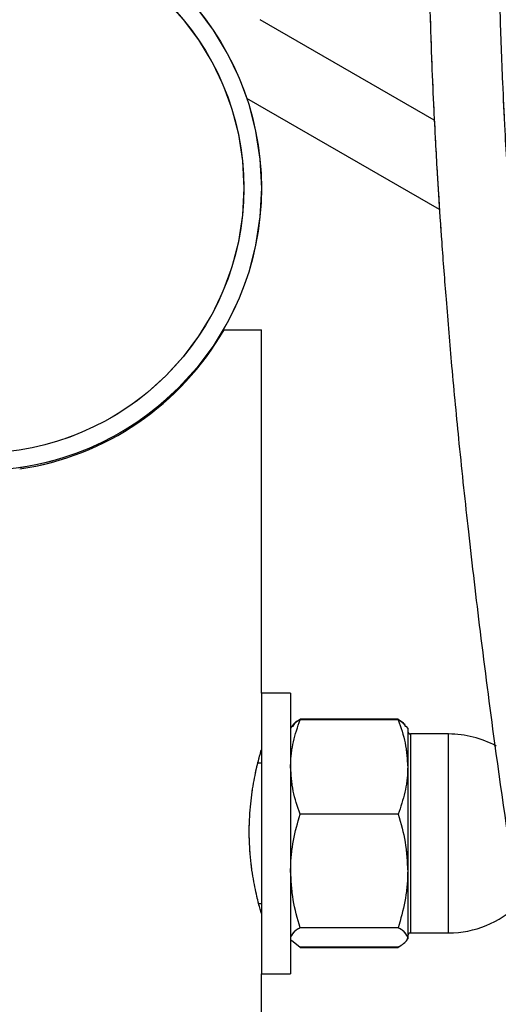
# Model space of a CAD drawing. Units: millimetres. Extents: x 0 to 42.1, y 0 to 29.8.
# Drawn here: x 12.5 to 12.7, y 11.2 to 11.6 of the extents above; entities that cross this region are included whole.
import ezdxf

# ---------------------------------------------------------------- set-up
doc = ezdxf.new("R2010")
doc.units = ezdxf.units.MM
doc.linetypes.add('PHANTOM', pattern=[1.27, 0.635, -0.127, 0.127, -0.127, 0.127, -0.127])

msp = doc.modelspace()

# ---------------------------------------------------------------- linework, layer by layer
at = {"color": 8, "linetype": 'Continuous', "lineweight": 25}
for p, q in [((12.66180817721547, 11.54030210894122), (12.60233331911545, 11.57463993427528)), ((12.6537059636361, 11.33048562732982), (12.6537059636361, 11.26291571007874)), ((12.6667059636361, 11.26248562732982), (12.6667059636361, 11.33048562732982)), ((12.6537059636361, 11.26291571007874), (12.6537059636361, 11.26248562732982))]:
    msp.add_line(p, q, dxfattribs=at)
at = {"color": 8, "linetype": 'PHANTOM', "lineweight": 18}
for p, q in [((12.66180817721546, 11.54030210894124), (12.60233331911548, 11.57463993427528)), ((12.6537059636361, 11.33048562732982), (12.6537059636361, 11.26291571007874)), ((12.6667059636361, 11.26248562732982), (12.6667059636361, 11.33048562732982)), ((12.6537059636361, 11.26291571007874), (12.6537059636361, 11.26248562732982))]:
    msp.add_line(p, q, dxfattribs=at)
at = {"color": 7, "linetype": 'Continuous', "lineweight": 25}
for p, q in [((12.66358834317505, 11.50971399586275), (12.59771017430414, 11.54774877439409)), ((12.58993650699587, 11.46867182284823), (12.60270596363607, 11.46867182284823)), ((12.6027059636361, 11.34447520953262), (12.60270596363607, 11.46867182284823)), ((12.6127059636361, 11.34448562732982), (12.6027059636361, 11.34448562732982)), ((12.6027059636361, 11.34447520953262), (12.6027059636361, 11.24849604512701)), ((12.6127059636361, 11.34448562732982), (12.6127059636361, 11.24848562732982)), ((12.64949057332693, 11.33554791603459), (12.61592135394528, 11.33554791603459)), ((12.64949057332693, 11.33554791603459), (12.65182343374024, 11.33377966225601)), ((12.61297224674917, 11.33294684321085), (12.6127059636361, 11.33248562732982)), ((12.61307121259463, 11.33311825708339), (12.61297224674917, 11.33294684321085)), ((12.64949057332693, 11.33532570268765), (12.61592135394528, 11.33532570268765)), ((12.65243968052303, 11.33294684321085), (12.65233311971406, 11.33313141194608)), ((12.6527059636361, 11.33248562732982), (12.65243968052303, 11.33294684321085)), ((12.6527059636361, 11.33248562732982), (12.6527059636361, 11.31920112210072)), ((12.6667059636361, 11.33048562732982), (12.6537059636361, 11.33048562732982)), ((12.6027059636361, 11.32048562732982), (12.6015045238723, 11.32048562732982)), ((12.6527059636361, 11.31920112210072), (12.6527059636361, 11.28365650383487)), ((12.64949057332693, 11.30307654151379), (12.61592135394528, 11.30307654151379)), ((12.6527059636361, 11.28365650383487), (12.6527059636361, 11.26094100906397)), ((12.60179642220283, 11.27248562732982), (12.6027059636361, 11.27248562732982)), ((12.64949057332693, 11.26423646615596), (12.61592135394528, 11.26423646615596)), ((12.6537059636361, 11.26248562732982), (12.6667059636361, 11.26248562732982)), ((12.61301599840418, 11.26002575398969), (12.61592135394528, 11.25764555197198)), ((12.65243968052303, 11.26002441144878), (12.6527059636361, 11.26048562732982)), ((12.6527059636361, 11.26094100906397), (12.6527059636361, 11.26048562732982)), ((12.64949057332693, 11.25764555197198), (12.61592135394528, 11.25764555197198)), ((12.64949057332693, 11.25742333862505), (12.61592135394528, 11.25742333862505)), ((12.60270596363607, 9.796671822848248), (12.6027059636361, 11.24849604512701)), ((12.6027059636361, 11.24848562732982), (12.6127059636361, 11.24848562732982))]:
    msp.add_line(p, q, dxfattribs=at)
at = {"color": 7, "linetype": 'PHANTOM', "lineweight": 18}
for p, q in [((12.66358834317504, 11.50971399586277), (12.59771017430414, 11.5477487743941)), ((12.58993650699587, 11.46867182284823), (12.60270596363607, 11.46867182284823)), ((12.6027059636361, 11.34447520953262), (12.60270596363607, 11.46867182284823)), ((12.6127059636361, 11.34448562732982), (12.6027059636361, 11.34448562732982)), ((12.6027059636361, 11.34447520953262), (12.6027059636361, 11.24849604512701)), ((12.6127059636361, 11.34448562732982), (12.6127059636361, 11.24848562732982)), ((12.64949057332693, 11.33554791603459), (12.61592135394528, 11.33554791603459)), ((12.64949057332693, 11.33554791603459), (12.65182343374024, 11.33377966225601)), ((12.61297224674917, 11.33294684321085), (12.6127059636361, 11.33248562732982)), ((12.61307121259463, 11.33311825708339), (12.61297224674917, 11.33294684321085)), ((12.64949057332693, 11.33532570268765), (12.61592135394528, 11.33532570268765)), ((12.65243968052303, 11.33294684321085), (12.65233311971406, 11.33313141194608)), ((12.6527059636361, 11.33248562732982), (12.65243968052303, 11.33294684321085)), ((12.6527059636361, 11.33248562732982), (12.6527059636361, 11.31920112210072)), ((12.6667059636361, 11.33048562732982), (12.6537059636361, 11.33048562732982)), ((12.6027059636361, 11.32048562732982), (12.60150452387234, 11.32048562732982)), ((12.6527059636361, 11.31920112210072), (12.6527059636361, 11.28365650383487)), ((12.64949057332693, 11.30307654151379), (12.61592135394528, 11.30307654151379)), ((12.6527059636361, 11.28365650383487), (12.6527059636361, 11.26094100906397)), ((12.60179642220286, 11.27248562732982), (12.6027059636361, 11.27248562732982)), ((12.64949057332693, 11.26423646615596), (12.61592135394528, 11.26423646615596)), ((12.6537059636361, 11.26248562732982), (12.6667059636361, 11.26248562732982)), ((12.61301599840418, 11.26002575398969), (12.61592135394528, 11.25764555197198)), ((12.65243968052303, 11.26002441144878), (12.6527059636361, 11.26048562732982)), ((12.6527059636361, 11.26094100906397), (12.6527059636361, 11.26048562732982)), ((12.64949057332693, 11.25764555197198), (12.61592135394528, 11.25764555197198)), ((12.64949057332693, 11.25742333862505), (12.61592135394528, 11.25742333862505)), ((12.60270596363607, 9.796671822848243), (12.6027059636361, 11.24849604512701)), ((12.6027059636361, 11.24848562732982), (12.6127059636361, 11.24848562732982))]:
    msp.add_line(p, q, dxfattribs=at)
at = {"color": 7, "linetype": 'Continuous', "lineweight": 25}
for radius in [0.09660000000000046, 0.09060000000000201]:
    msp.add_circle((12.5061059636361, 11.51708562732982), radius, dxfattribs=at)
at = {"color": 7, "linetype": 'PHANTOM', "lineweight": 18}
for radius in [0.09660000000000046, 0.09060000000000201]:
    msp.add_circle((12.5061059636361, 11.51708562732982), radius, dxfattribs=at)
at = {"color": 7, "linetype": 'Continuous', "lineweight": 25}
for centre, radius, start, end in [((12.50610596363607, 11.51667182284823), 0.09660000000000067, 278.3330829962923, 330.2052523663395), ((12.6537059636361, 11.33148562732982), 0.001000000000001222, 180, 270.0000000000008), ((12.6667059636361, 11.29648562732982), 0.0339999999999991, 61.45880704406711, 90), ((12.6667059636361, 11.29648562732982), 0.0340000000000007, 270.0000000000008, 314.3962766287794), ((12.6537059636361, 11.26148562732982), 0.001000000000001222, 90, 180)]:
    msp.add_arc(centre, radius, start, end, dxfattribs=at)
at = {"color": 7, "linetype": 'PHANTOM', "lineweight": 18}
for centre, radius, start, end in [((12.50610596363607, 11.51667182284823), 0.09660000000000067, 278.3330829962923, 330.2052523663395), ((12.6537059636361, 11.33148562732982), 0.001000000000001222, 180, 270.0000000000008), ((12.6667059636361, 11.29648562732982), 0.03399999999999892, 61.45880704408719, 90), ((12.6667059636361, 11.29648562732982), 0.03400000000000309, 270.0000000000008, 314.3962766287625), ((12.6537059636361, 11.26148562732982), 0.001000000000001222, 90, 180)]:
    msp.add_arc(centre, radius, start, end, dxfattribs=at)
at = {"color": 7, "linetype": 'Continuous', "lineweight": 25}
for points, knots in [([(12.73166876975321, 11.82137309542462), (12.72938563005281, 11.82136202344767), (12.72512106807131, 11.82134134265799), (12.71908828111655, 11.82080324426298), (12.71394372091398, 11.81976053192091), (12.70964796865532, 11.81827621304616), (12.70621083789285, 11.81660622932955), (12.70329443420138, 11.81483933222367), (12.69958798095566, 11.81217765485091), (12.69487723439079, 11.80785063146319), (12.68912301105179, 11.80059952124942), (12.6839632667822, 11.79175439494231), (12.67947102717191, 11.78160133096492), (12.6759573421397, 11.771587584504), (12.67317031032606, 11.76188014954386), (12.67080275238739, 11.75210663764603), (12.66852831514895, 11.74095525028996), (12.66622469409611, 11.72706227909108), (12.6640158310342, 11.70988459508821), (12.66222141719518, 11.69061977345966), (12.66088703051923, 11.66957368908364), (12.66003837118737, 11.64743382543932), (12.65968367157311, 11.62417726230565), (12.65978122960902, 11.60148712201184), (12.6601960113242, 11.58078070039273), (12.66079579197215, 11.56242837244422), (12.66146911330905, 11.54668999169359), (12.66212426273203, 11.53377080329959), (12.66269650128878, 11.52368421223869), (12.66339336598175, 11.51227846521878), (12.66437053014667, 11.49770506209314), (12.66586283267122, 11.47794080359641), (12.66780651257378, 11.45499943366337), (12.6703207724508, 11.42848173811948), (12.6735367975338, 11.39826019664325), (12.67754542939602, 11.36409593162854), (12.6831234665342, 11.32113570614911), (12.690475532733, 11.27059738620989), (12.69973530829893, 11.21388230841007), (12.70997920168313, 11.15720725892471), (12.72182803254044, 11.09741745933106), (12.73540087244157, 11.03500518599307), (12.75082868675, 10.97047738434048), (12.76727073188609, 10.90767341071363), (12.78478887238788, 10.84645183566704), (12.80350312989603, 10.78666126818926), (12.82411293151262, 10.72663455109077), (12.84682213970067, 10.66691285681511), (12.87184606714145, 10.60806433941121), (12.8983346842929, 10.55192184053641), (12.92625477785485, 10.4982710239104), (12.9555851705847, 10.44687853685731), (12.98629741627044, 10.39754268615804), (13.01830076995188, 10.35014575017809), (13.05148800373427, 10.30455830556075), (13.08574322631712, 10.26061732436046), (13.12568339240682, 10.21242480677413), (13.17146746050888, 10.16059641668353), (13.22308288299272, 10.10533350546065), (13.27558742470076, 10.05100742394907), (13.32034652825392, 10.00515393891574), (13.35700209567588, 9.967068657383416), (13.38519419644359, 9.937226096350766), (13.41331088735483, 9.9066161644352), (13.44129542363083, 9.874961874911522), (13.46916144482034, 9.841850732799424), (13.49551015699836, 9.808559874745097), (13.52024251328843, 9.77505671024713), (13.54327771218939, 9.741417846628025), (13.56577630567676, 9.705569997051972), (13.58570450535307, 9.670451148708501), (13.60261711417977, 9.63749159361409), (13.61635838205086, 9.608098176111632), (13.62819425298127, 9.580487427673164), (13.6382853524691, 9.554963698699387), (13.64550956386965, 9.53526281447162), (13.65028103727, 9.52155006200652), (13.65297586051771, 9.513578267357477), (13.65547430026871, 9.506022159102596), (13.6584844810071, 9.496690096546178), (13.66249700142249, 9.483780141248129), (13.66743750106723, 9.467047765283652), (13.67309515252527, 9.446554696249915), (13.67893512040096, 9.423497205336254), (13.68579657027951, 9.39350417550329), (13.69247498256078, 9.359377504434), (13.69818790092638, 9.322839264053822), (13.70205168832233, 9.290787361144153), (13.70448102595475, 9.26326778991181), (13.70576278974545, 9.241806817385498), (13.70640224877103, 9.22496094678241), (13.7066904410742, 9.211320693999346), (13.70674642190455, 9.198047113137763), (13.70658087584101, 9.185128591871724), (13.70620424236732, 9.172567161544544), (13.7056240003417, 9.16030086358743), (13.70479260669428, 9.147499248846541), (13.70355340307379, 9.132882077737044), (13.70165602918743, 9.115648404680583), (13.6989682430128, 9.096732750191814), (13.69556344996989, 9.077646937471258), (13.6916265158848, 9.05946390428568), (13.68723332083393, 9.042315470019306), (13.68230678254927, 9.025757489635994), (13.67692569983433, 9.010045723713658), (13.67122149916857, 8.995441356462864), (13.66556169223258, 8.982536560231111), (13.66008208162863, 8.971257713052209), (13.65464558669999, 8.961031289388918), (13.6487150193198, 8.950780837148695), (13.64236668128235, 8.940787085587218), (13.63563441827978, 8.931138769403553), (13.62900852970839, 8.922422810684939), (13.62210671723816, 8.914092653223058), (13.61496449096597, 8.906185175859392), (13.60759054086234, 8.898697342913469), (13.5995280958597, 8.89119590643572), (13.58955756449811, 8.882776695756043), (13.57679821201325, 8.873296530348975), (13.56150831844034, 8.863677551608664), (13.54481268215127, 8.854990880365612), (13.52772610527385, 8.84775628554879), (13.51071172325484, 8.841981731245218), (13.49363152094007, 8.837375542158776), (13.47461704483779, 8.833402974730863), (13.45375741417444, 8.830345103070067), (13.43067516180322, 8.828395826075603), (13.40716792965953, 8.8277059214186), (13.3824969513636, 8.828263827307717), (13.35414663366705, 8.830326060410542), (13.32183767799185, 8.834454213923609), (13.28537660955498, 8.84128888459297), (13.24714205881515, 8.850720331354376), (13.20388735185796, 8.863963460822717), (13.15720864211252, 8.881453693590165), (13.10881538411472, 8.903269184497308), (13.06572114971885, 8.925923786093163), (13.02775066879968, 8.948534848531088), (12.99373518511366, 8.971002880171834), (12.96042230642821, 8.995307666871545), (12.92688339682527, 9.022404997081226), (12.89312728165039, 9.0527835668634), (12.85967366611099, 9.086583480479675), (12.83284289017658, 9.11732876558484), (12.81339188112328, 9.142025878421817), (12.80170335670926, 9.157846948929613), (12.79402290602393, 9.168780880855007), (12.78938617846046, 9.175590236961842), (12.78623948928037, 9.180285768514024), (12.7823056579344, 9.186256295639659), (12.77661171866896, 9.195135272967741), (12.76900405357685, 9.207488666171809), (12.75969552343273, 9.223461570135408), (12.74897014395376, 9.243236817181604), (12.73719253926716, 9.267034202678799), (12.7248199597517, 9.295108414120985), (12.7142161856411, 9.323012677730237), (12.70545893244422, 9.349828936871072), (12.6984542783223, 9.374637603601817), (12.69211737596899, 9.401513919246574), (12.68669227107931, 9.430547858987524), (12.68244611076702, 9.461831481649256), (12.67969099147747, 9.495505848568936), (12.67870644219389, 9.531624837799537), (12.6787061014562, 9.556519503801074), (12.67870592552318, 9.569373361309754)], [0, 0, 0, 0, 0.005071812205257173, 0.009473383299338512, 0.0131760770177293, 0.01618935252511544, 0.01854258265001458, 0.02034312747085169, 0.02208052586306486, 0.02625047092582111, 0.03063715033072247, 0.03564202286564412, 0.03974794150051515, 0.04342473921324619, 0.04646252444680925, 0.04910118149391583, 0.05212710272000527, 0.05562732198924299, 0.05961916407916117, 0.06414352584200896, 0.06819048374233128, 0.07266441741902005, 0.07737468590386483, 0.08172556029893364, 0.08565238713533019, 0.0891156299539228, 0.09207785176672843, 0.0945064293479592, 0.09637455178769526, 0.09774243990428454, 0.1009114223618645, 0.1045579854718447, 0.1088450880876247, 0.1138155661003777, 0.1195047592677723, 0.1259473849118596, 0.133175982132414, 0.1439434276329657, 0.1548402553874046, 0.1657733989314216, 0.1766700338593939, 0.1895014370412636, 0.2020837361987627, 0.214329221739063, 0.2262559376709737, 0.2380164246197979, 0.2495556800991764, 0.2618322625833038, 0.2737770919910883, 0.285467942020654, 0.2969994900728485, 0.3085035792011021, 0.3200427531724643, 0.331658615048317, 0.3433791089880573, 0.3552191970798718, 0.367177349474745, 0.3840861398913603, 0.4011165518716899, 0.4181592583409541, 0.4353024710980581, 0.4443017930100128, 0.45327809952447, 0.4622063709292112, 0.4710673818888256, 0.4799206171712285, 0.4888390831801869, 0.4965066171803203, 0.5042699290894103, 0.5121915765979352, 0.5203684589156936, 0.5268481215133626, 0.5329670692092471, 0.538713150426191, 0.5440502209132492, 0.5489067088882603, 0.5510790150283474, 0.5526966979712157, 0.5539458838137769, 0.5558671779401224, 0.5586291096418083, 0.5621835985390193, 0.5666012616503769, 0.5718686869400362, 0.5772151826575067, 0.5863607833909488, 0.5946874241903961, 0.6021225078960072, 0.608612719133798, 0.6141206946401463, 0.6175134604457645, 0.6208421387635386, 0.6241155360381039, 0.6273319329678785, 0.6304897751784851, 0.6335876602688839, 0.6366732155332163, 0.6403352412654321, 0.6449734106892404, 0.650299432525436, 0.6555675047531477, 0.6606547710848502, 0.6655588498789264, 0.6702782957841784, 0.6751875372096662, 0.679693277524695, 0.6837755631403554, 0.6874394956155937, 0.6906903512587598, 0.6940096019939973, 0.6979776025019799, 0.7012805431592413, 0.7045624072560759, 0.7078085026543532, 0.7109940447296809, 0.714119801421685, 0.7172326472178149, 0.720852789687612, 0.7257523577709765, 0.7312871587406788, 0.7366209505894253, 0.741689328260245, 0.7465424095569391, 0.7511886983910555, 0.7556318891086494, 0.7615129647822162, 0.7670154709828557, 0.7725510601882236, 0.7782949962244076, 0.784253221950695, 0.7920094091023762, 0.8001153389104134, 0.8085748539863327, 0.8173280044428577, 0.8286902665814132, 0.8395088842097673, 0.8497444473552773, 0.8580308502186107, 0.8658768147223875, 0.8738714743931069, 0.8822643240646193, 0.8910474174106305, 0.9002134435440033, 0.9096835677405127, 0.9144391282514431, 0.9181771017633614, 0.9208999735022537, 0.9220470345529017, 0.9228638653423809, 0.9241144267545423, 0.9261116754493882, 0.9288557180243645, 0.932347347077867, 0.9365888104925826, 0.9415850164821107, 0.9473453493449266, 0.9538863125598268, 0.9583828578902804, 0.9632044209331674, 0.9683636103419943, 0.9738767158164613, 0.9797644874632125, 0.9860531832831394, 0.9927988431430602, 1, 1, 1, 1]), ([(12.65470600174898, 9.569373361309754), (12.65470391952586, 9.554718225016975), (12.65469987316263, 9.52623904607189), (12.65618389667846, 9.484923591579902), (12.66002798247116, 9.446550275588123), (12.66562945407065, 9.41129865174412), (12.67255402305934, 9.379085836844727), (12.68039904470795, 9.349771550478245), (12.68977640684828, 9.320194084698642), (12.70059568323768, 9.291076881824685), (12.71260299270561, 9.263123993762079), (12.72385311508951, 9.239720007491826), (12.73388468747723, 9.220602653488926), (12.74221617378884, 9.205761861076542), (12.74865063080106, 9.194849593364015), (12.75308840198089, 9.187572006360051), (12.75616199115328, 9.182637144677715), (12.75880276460854, 9.17845614294153), (12.76199481750921, 9.173480391003979), (12.76734389789555, 9.16531495214223), (12.7751051740081, 9.153877982043339), (12.78547969031701, 9.139325949812097), (12.79909965586575, 9.121222313947724), (12.81649167529649, 9.099632862013758), (12.83840579474099, 9.074602486911003), (12.86365303567552, 9.048204392650032), (12.89235970017358, 9.020868287907916), (12.92349809197968, 8.993999481422017), (12.95543275449181, 8.969036212455709), (12.98639399073918, 8.946997178068077), (13.0157270417952, 8.927874215921795), (13.0432097478929, 8.911386604410227), (13.0681826169435, 8.897538617698869), (13.09060217340848, 8.885971640241245), (13.11066816175165, 8.876277575508787), (13.13021708441333, 8.867407493521025), (13.15070940698222, 8.858706861918806), (13.17340335618397, 8.849794252072257), (13.20013369425115, 8.840230792908182), (13.23112972291952, 8.830439530558259), (13.26653306551474, 8.821020750655837), (13.30467717409701, 8.812986915060735), (13.34340255592657, 8.807238706954873), (13.38052804384154, 8.804187606849014), (13.41404231472727, 8.803664010675547), (13.44387329055364, 8.80519356818671), (13.47010103383495, 8.80830231482898), (13.49290997872247, 8.812543458005967), (13.51251874206614, 8.817507279092222), (13.5295841792105, 8.822951445929075), (13.54536428203301, 8.82904326346255), (13.56069748551679, 8.836090909929608), (13.57638996661237, 8.844616030495837), (13.59248554192852, 8.854930202737812), (13.60919314119237, 8.8675832971844), (13.62590351329609, 8.882661233654236), (13.6414761839812, 8.899444640761715), (13.65374937327506, 8.915070521862843), (13.66283506197631, 8.928220418531692), (13.66939160751362, 8.93862407435048), (13.6753561683389, 8.9488845670473), (13.68138862187175, 8.960167758847208), (13.68785024377161, 8.973494717491226), (13.69445110883005, 8.988752245003546), (13.70102108771186, 9.006022792258026), (13.70715041110246, 9.024666317435273), (13.71263193551328, 9.044266510382878), (13.71727263898606, 9.063990453116118), (13.72098345831852, 9.083012048448763), (13.7237527258345, 9.100262779533587), (13.72567412082301, 9.114709141947849), (13.72704786846482, 9.12697565114989), (13.72817707547666, 9.138914042434475), (13.72920882765785, 9.152449722225157), (13.73009659908418, 9.168604275958996), (13.73068211141086, 9.187440270862007), (13.7307850625359, 9.208486994744387), (13.73013617975309, 9.237496205095637), (13.7279563778774, 9.273530483193754), (13.72339397511551, 9.31615622990415), (13.71710427187506, 9.357968074661306), (13.71046549901787, 9.392636566072781), (13.70436961649458, 9.42009825443767), (13.69942652534547, 9.440507367653527), (13.69418835347945, 9.460488289912725), (13.68874747307567, 9.47978818725721), (13.68338784410933, 9.497584323403801), (13.67849291503994, 9.512943487332237), (13.67416262766025, 9.52593436668243), (13.66985517142162, 9.538384506377138), (13.66486842799683, 9.55224626276014), (13.65867661391451, 9.568678726558211), (13.6511952328008, 9.587503281224514), (13.64259104343753, 9.607902074092314), (13.63078506666641, 9.634200505208025), (13.61543141629291, 9.665587115261884), (13.59585141808299, 9.701588837533869), (13.57469559217838, 9.73687887838828), (13.55114618596994, 9.772805155219476), (13.52547011490264, 9.808760429765167), (13.49814069832494, 9.844168945813808), (13.47061871745984, 9.877596243484732), (13.4431043856895, 9.909306526436644), (13.4157519333522, 9.93955444640532), (13.38868519610585, 9.968563812662397), (13.36186064583382, 9.996684612690817), (13.32536473288459, 10.03441363945258), (13.27933717265535, 10.08153602371934), (13.22436160583207, 10.13881779198506), (13.17612311565427, 10.19133045576811), (13.13455774581635, 10.23919135157494), (13.0994447445853, 10.28189641676882), (13.06525931814227, 10.32618540944325), (13.03213074634026, 10.37226020786088), (13.00020141881559, 10.42025754269751), (12.96960340784958, 10.4702955149204), (12.94046084337758, 10.5224478067612), (12.91286248883262, 10.57679639176521), (12.88688034364193, 10.63340619917845), (12.86306743398119, 10.6911308743786), (12.84121660163381, 10.75017572486887), (12.82095940389513, 10.81061378165433), (12.80175161807072, 10.87370506788595), (12.78366725164301, 10.939018544175), (12.76678725247449, 11.00608521996656), (12.75150178430157, 11.07306855150654), (12.73788654813412, 11.1389775346288), (12.72601761005974, 11.20264233059198), (12.71571649484483, 11.2643116088806), (12.70696380049941, 11.32345267158205), (12.70086520853024, 11.37059167674193), (12.69677977331108, 11.40631369774621), (12.6941918420487, 11.43108575881634), (12.69201027161728, 11.45392187373871), (12.69029413954728, 11.47374167736816), (12.68903771600646, 11.48967367622958), (12.68823188108918, 11.50078623532071), (12.68769986762818, 11.50856504135654), (12.68724494855644, 11.51549205758831), (12.68665964101436, 11.52494576551223), (12.68593176369901, 11.53789400963015), (12.68506947264773, 11.55572003472975), (12.6842736107889, 11.57737532600958), (12.68375968652066, 11.60162431945826), (12.68367811037832, 11.62574301419622), (12.68408296560348, 11.64938670765753), (12.68502842972682, 11.67234994195125), (12.68657007318932, 11.69438648765869), (12.68869651843101, 11.71459902659754), (12.69125529611689, 11.73196658235689), (12.69396859576629, 11.74592234622906), (12.6966136531091, 11.75671023659523), (12.69907959297172, 11.76497425769325), (12.70173461484142, 11.77249136295269), (12.70483578210418, 11.77968933453437), (12.70852425844462, 11.78628022594242), (12.71144414086808, 11.79016324728649), (12.7138222892601, 11.79266714813873), (12.71582280241302, 11.79435998693213), (12.71812974905704, 11.79579656001655), (12.72079251155804, 11.79682116704523), (12.72394088120177, 11.79732640944848), (12.72754368181386, 11.79741554758218), (12.7301469288033, 11.79738804974714), (12.7315123259575, 11.79737362719489)], [0, 0, 0, 0, 0.008139462540102338, 0.01581733568118426, 0.02295123410515446, 0.02954951897185929, 0.03564654454635551, 0.04126850302566579, 0.04643507224628962, 0.05292977532593472, 0.05858767293629192, 0.06342606374616731, 0.06745548604772113, 0.07068217624494369, 0.07297269779728217, 0.07456871068412983, 0.07547202949312103, 0.07624129799389034, 0.07735009726580797, 0.07879824835426759, 0.08173652683925269, 0.08513750818975307, 0.08888086923459831, 0.09453818430304514, 0.100835291291552, 0.1077742822182437, 0.1153565546624561, 0.1235229843784648, 0.1314316495988994, 0.1388047427214341, 0.1456385066184405, 0.1519308695808089, 0.1576810607163795, 0.1625591838642997, 0.1669667239854788, 0.1710349857188215, 0.1754914939867878, 0.1804440123955934, 0.1858847179429631, 0.1929104523827252, 0.200582132056851, 0.2088779994386113, 0.2177741839184296, 0.2260584098428069, 0.233694387462039, 0.2406585125369411, 0.2469719854831798, 0.2526532782187847, 0.2577171948763081, 0.2621744147565695, 0.2663943610456716, 0.2708717253140638, 0.2756314357794512, 0.2807712803161199, 0.2864750311310127, 0.2929738326922531, 0.2996639026467777, 0.3058777622808986, 0.3098367345417476, 0.3131996429146843, 0.3162565847596823, 0.3198236536883882, 0.3239535563335265, 0.3286526078657007, 0.333652861442112, 0.3391938826648357, 0.3446661546399667, 0.350064783720985, 0.3553337647125779, 0.3599128545543457, 0.3636452371671169, 0.3665477138647464, 0.3693391525395268, 0.3727499273213327, 0.3767775720485232, 0.3814176339268617, 0.3866610168562913, 0.3921108075369653, 0.402253602188462, 0.4120301827271561, 0.4214167271633429, 0.4303865235028752, 0.4349039154288083, 0.4392949928308328, 0.4435596800417771, 0.4476983857597377, 0.4515631262452515, 0.4547981422826081, 0.4573464033380205, 0.4596918501522858, 0.4625681988875963, 0.4659756599509705, 0.4698914008763717, 0.4742218726128755, 0.4785827219606225, 0.4861554209273099, 0.493701907812426, 0.5013048836162017, 0.5090468149747667, 0.5178758612011417, 0.5266367707158727, 0.535340123928126, 0.5439935180346807, 0.5525882737989622, 0.5611048204864958, 0.5695304096174245, 0.5779814356340045, 0.5958129713917529, 0.6136677062582605, 0.6313899726043943, 0.6433735870287639, 0.6552597563337422, 0.6670378033573258, 0.6787115480929099, 0.6902980277174093, 0.7018068419431241, 0.7132811157460764, 0.7247839197250164, 0.736387898010132, 0.748171806019594, 0.7594983605466984, 0.7713274320039701, 0.7836173105313144, 0.7963004100411292, 0.8092909717472629, 0.8224882421923011, 0.8350087576456243, 0.8472457300686457, 0.8590040285261554, 0.8702133719077296, 0.880818955242391, 0.8856179764733011, 0.8902691267037772, 0.8946786595286095, 0.8983747337069773, 0.9013224543378104, 0.9035550870540927, 0.9045627152574646, 0.9056532369513512, 0.9074114660183713, 0.9098263696154043, 0.9128650742596737, 0.9173504000560393, 0.9219309841257127, 0.9265080413368947, 0.9310779927824342, 0.9356466138427474, 0.9402331597770334, 0.9448646558686085, 0.9491709169911385, 0.9529891310027914, 0.9563424025388878, 0.9592263127130393, 0.9617618686461765, 0.9655022488294027, 0.969733634222006, 0.9744329657220444, 0.9767663667685419, 0.9794748503645356, 0.982597314152329, 0.9861812671094385, 0.9902824460314886, 0.9949031649366288, 1, 1, 1, 1]), ([(12.61320499391397, 11.33304101840265), (12.61332940238314, 11.33331974089495), (12.61370911365169, 11.33417043917807), (12.61503193878365, 11.33499411145715), (12.61592135394528, 11.33554791603459)], [0, 0, 0, 0, 0.3276396553582209, 1, 1, 1, 1]), ([(12.6127059636361, 11.31920112210072), (12.61270980286118, 11.31958332664845), (12.61273887690867, 11.32247772146897), (12.61344113076319, 11.32793495734394), (12.61508957774292, 11.33284711683337), (12.61592135394528, 11.33532570268765)], [0, 0, 0, 0, 0.0700900316875323, 0.5307844343873626, 0.9999999999999999, 0.9999999999999999, 0.9999999999999999, 0.9999999999999999]), ([(12.61592135394528, 11.33532570268765), (12.61545946889047, 11.33506916737392), (12.61405399983978, 11.3342885566135), (12.61366248683884, 11.33347725010952), (12.61339963836012, 11.3329325665873)], [0, 0, 0, 0, 0.3286340987577586, 1, 1, 1, 1]), ([(12.64949057332693, 11.33532570268765), (12.6503892685361, 11.33270699991277), (12.65220313626135, 11.32742158123365), (12.65253734252648, 11.32195781954845), (12.6527059636361, 11.31920112210072)], [0, 0, 0, 0, 0.4954579634770018, 1, 1, 1, 1]), ([(12.65201228891208, 11.3329325665873), (12.65174944043336, 11.33347725010952), (12.65135792743242, 11.3342885566135), (12.64995245838173, 11.33506916737392), (12.64949057332693, 11.33532570268765)], [0, 0, 0, 0, 0.671365901242246, 0.9999999999999999, 0.9999999999999999, 0.9999999999999999, 0.9999999999999999]), ([(12.60261382599839, 11.26941275000034), (12.60264077381892, 11.26931875014951), (12.60275834903624, 11.26890862225526), (12.60208320461319, 11.27123622343608), (12.6008291928336, 11.27618663954236), (12.59938955030355, 11.28374129891797), (12.59849381260428, 11.29283108775419), (12.59855512197804, 11.30229777467032), (12.59948583868683, 11.31100884904277), (12.60091270600429, 11.31837105449018), (12.6021661600816, 11.32324929372292), (12.6028016508852, 11.32542690003447), (12.60266524748212, 11.32494921220883), (12.6026462944046, 11.32488283809951)], [0, 0, 0, 0, 0.03058674150030323, 0.1334520828808915, 0.2374961730761591, 0.3452900070417307, 0.4539442803424803, 0.5587870021376334, 0.6611766016611696, 0.7661874129305963, 0.8748385043308712, 0.9826089710675479, 1, 1, 1, 1]), ([(12.61592135394528, 11.30307654151379), (12.61502265873611, 11.30569524428867), (12.61320879101085, 11.31098066296779), (12.61287458474573, 11.31644442465299), (12.6127059636361, 11.31920112210072)], [0, 0, 0, 0, 0.4954579634770018, 1, 1, 1, 1]), ([(12.6527059636361, 11.31920112210072), (12.65270212441103, 11.31881891755299), (12.65267305036354, 11.31592452273248), (12.65197079650902, 11.3104672868575), (12.65032234952928, 11.30555512736807), (12.64949057332693, 11.30307654151379)], [0, 0, 0, 0, 0.07009003168754449, 0.5307844343873676, 1, 1, 1, 1]), ([(12.6127059636361, 11.28365650383487), (12.61270980286118, 11.28411682134068), (12.61273887690867, 11.28760275737288), (12.61344113076319, 11.29417531445388), (12.61508957774292, 11.30009139530047), (12.61592135394528, 11.30307654151379)], [0, 0, 0, 0, 0.07009003168754037, 0.5307844343873467, 1, 1, 1, 1]), ([(12.64949057332693, 11.30307654151379), (12.6503892685361, 11.29992264201954), (12.65220313626135, 11.29355701723048), (12.65253734252648, 11.28697660062844), (12.6527059636361, 11.28365650383487)], [0, 0, 0, 0, 0.4954579634770113, 1, 1, 1, 1]), ([(12.61592135394528, 11.26423646615596), (12.61502265873611, 11.26739036565021), (12.61320879101085, 11.27375599043927), (12.61287458474573, 11.28033640704131), (12.6127059636361, 11.28365650383487)], [0, 0, 0, 0, 0.4954579634770102, 1, 1, 1, 1]), ([(12.6527059636361, 11.28365650383487), (12.65270212441103, 11.28319618632907), (12.65267305036354, 11.27971025029687), (12.65197079650902, 11.27313769321587), (12.65032234952929, 11.26722161236928), (12.64949057332693, 11.26423646615596)], [0, 0, 0, 0, 0.07009003168753712, 0.5307844343873662, 1, 1, 1, 1]), ([(12.61592135394528, 11.26423646615596), (12.61546940274521, 11.26397963011217), (12.61357996786673, 11.26290589697658), (12.61308360041768, 11.26178999116437), (12.6127059636361, 11.26094100906397)], [0, 0, 0, 0, 0.2391991410800857, 1, 1, 1, 1]), ([(12.6527059636361, 11.26094100906397), (12.65232832685453, 11.26178999116437), (12.65183195940548, 11.26290589697658), (12.64994252452699, 11.26397963011217), (12.64949057332693, 11.26423646615596)], [0, 0, 0, 0, 0.7608008589199142, 1, 1, 1, 1]), ([(12.64949057332693, 11.25764555197198), (12.65077432614018, 11.25845591754372), (12.6524953574991, 11.25954231404213), (12.65266329434885, 11.26065763023886), (12.6527059636361, 11.26094100906397)], [0, 0, 0, 0, 0.7459206403130598, 1, 1, 1, 1])]:
    msp.add_open_spline(points, degree=3, knots=knots, dxfattribs=at)
at = {"color": 7, "linetype": 'PHANTOM', "lineweight": 18}
for points, knots in [([(12.7316687697532, 11.82137309542461), (12.7293856300528, 11.82136202344767), (12.7251210680713, 11.82134134265799), (12.71908828111654, 11.82080324426298), (12.71394372091397, 11.8197605319209), (12.70964796865531, 11.81827621304616), (12.70621083789284, 11.81660622932954), (12.70329443420137, 11.81483933222367), (12.69958798095565, 11.8121776548509), (12.69487723439078, 11.80785063146319), (12.68912301105178, 11.80059952124942), (12.68396326678219, 11.79175439494231), (12.6794710271719, 11.78160133096492), (12.67595734213969, 11.77158758450399), (12.67317031032605, 11.76188014954386), (12.67080275238738, 11.75210663764603), (12.66852831514894, 11.74095525028995), (12.6662246940961, 11.72706227909108), (12.66401583103419, 11.70988459508821), (12.66222141719517, 11.69061977345966), (12.66088703051922, 11.66957368908363), (12.66003837118736, 11.64743382543932), (12.6596836715731, 11.62417726230565), (12.65978122960902, 11.60148712201183), (12.66019601132419, 11.58078070039273), (12.66079579197214, 11.56242837244422), (12.66146911330904, 11.54668999169359), (12.66212426273202, 11.53377080329958), (12.66269650128877, 11.52368421223869), (12.66339336598174, 11.51227846521877), (12.66437053014666, 11.49770506209314), (12.66586283267121, 11.4779408035964), (12.66780651257377, 11.45499943366337), (12.6703207724508, 11.42848173811947), (12.67353679753379, 11.39826019664325), (12.67754542939601, 11.36409593162854), (12.68312346653419, 11.3211357061491), (12.69047553273299, 11.27059738620988), (12.69973530829892, 11.21388230841007), (12.70997920168312, 11.15720725892471), (12.72182803254044, 11.09741745933105), (12.73540087244156, 11.03500518599306), (12.75082868674999, 10.97047738434047), (12.76727073188608, 10.90767341071363), (12.78478887238787, 10.84645183566704), (12.80350312989602, 10.78666126818925), (12.82411293151261, 10.72663455109077), (12.84682213970066, 10.6669128568151), (12.87184606714144, 10.60806433941121), (12.89833468429289, 10.55192184053641), (12.92625477785485, 10.4982710239104), (12.9555851705847, 10.44687853685731), (12.98629741627043, 10.39754268615803), (13.01830076995187, 10.35014575017808), (13.05148800373426, 10.30455830556075), (13.0857432263171, 10.26061732436045), (13.12568339240682, 10.21242480677412), (13.17146746050887, 10.16059641668353), (13.22308288299271, 10.10533350546065), (13.27558742470075, 10.05100742394906), (13.32034652825391, 10.00515393891574), (13.35700209567587, 9.967068657383413), (13.38519419644358, 9.937226096350763), (13.41331088735482, 9.906616164435194), (13.44129542363082, 9.874961874911518), (13.46916144482033, 9.841850732799422), (13.49551015699835, 9.808559874745093), (13.52024251328842, 9.775056710247124), (13.54327771218938, 9.74141784662802), (13.56577630567675, 9.705569997051969), (13.58570450535307, 9.6704511487085), (13.60261711417976, 9.637491593614087), (13.61635838205085, 9.608098176111628), (13.62819425298126, 9.58048742767316), (13.63828535246909, 9.554963698699384), (13.64550956386964, 9.535262814471617), (13.65028103726999, 9.521550062006517), (13.6529758605177, 9.513578267357474), (13.65547430026869, 9.50602215910259), (13.65848448100709, 9.496690096546176), (13.66249700142249, 9.483780141248127), (13.66743750106723, 9.467047765283649), (13.67309515252526, 9.44655469624991), (13.67893512040095, 9.423497205336249), (13.6857965702795, 9.393504175503287), (13.69247498256078, 9.359377504433997), (13.69818790092637, 9.322839264053819), (13.70205168832232, 9.290787361144147), (13.70448102595474, 9.263267789911806), (13.70576278974544, 9.241806817385493), (13.70640224877102, 9.224960946782405), (13.70669044107419, 9.211320693999344), (13.70674642190454, 9.198047113137758), (13.70658087584101, 9.18512859187172), (13.7062042423673, 9.17256716154454), (13.70562400034169, 9.160300863587429), (13.70479260669427, 9.147499248846538), (13.70355340307378, 9.13288207773704), (13.70165602918742, 9.115648404680577), (13.69896824301279, 9.09673275019181), (13.69556344996988, 9.077646937471256), (13.69162651588479, 9.059463904285678), (13.68723332083392, 9.042315470019302), (13.68230678254926, 9.025757489635991), (13.67692569983432, 9.010045723713652), (13.67122149916856, 8.99544135646286), (13.66556169223257, 8.982536560231107), (13.66008208162862, 8.971257713052204), (13.65464558669998, 8.961031289388915), (13.6487150193198, 8.950780837148692), (13.64236668128234, 8.940787085587214), (13.63563441827977, 8.93113876940355), (13.62900852970838, 8.922422810684935), (13.62210671723815, 8.914092653223056), (13.61496449096596, 8.906185175859388), (13.60759054086232, 8.898697342913465), (13.59952809585969, 8.891195906435719), (13.5895575644981, 8.88277669575604), (13.57679821201324, 8.873296530348972), (13.56150831844033, 8.86367755160866), (13.54481268215127, 8.854990880365609), (13.52772610527384, 8.847756285548787), (13.51071172325483, 8.841981731245214), (13.49363152094007, 8.837375542158773), (13.47461704483778, 8.83340297473086), (13.45375741417444, 8.830345103070064), (13.43067516180321, 8.8283958260756), (13.40716792965953, 8.827705921418596), (13.38249695136359, 8.828263827307712), (13.35414663366704, 8.830326060410538), (13.32183767799184, 8.834454213923605), (13.28537660955497, 8.841288884592965), (13.24714205881514, 8.850720331354372), (13.20388735185795, 8.863963460822713), (13.15720864211251, 8.881453693590164), (13.10881538411471, 8.903269184497306), (13.06572114971885, 8.925923786093158), (13.02775066879967, 8.948534848531084), (12.99373518511365, 8.971002880171831), (12.9604223064282, 8.995307666871541), (12.92688339682527, 9.022404997081223), (12.89312728165038, 9.052783566863397), (12.85967366611098, 9.086583480479671), (12.83284289017657, 9.117328765584837), (12.81339188112327, 9.142025878421814), (12.80170335670925, 9.157846948929608), (12.79402290602392, 9.168780880855003), (12.78938617846045, 9.175590236961838), (12.78623948928036, 9.180285768514022), (12.78230565793439, 9.186256295639657), (12.77661171866895, 9.195135272967738), (12.76900405357684, 9.207488666171805), (12.75969552343272, 9.223461570135406), (12.74897014395375, 9.2432368171816), (12.73719253926715, 9.267034202678795), (12.72481995975169, 9.295108414120982), (12.71421618564109, 9.323012677730233), (12.70545893244421, 9.349828936871068), (12.69845427832229, 9.374637603601814), (12.69211737596899, 9.40151391924657), (12.6866922710793, 9.430547858987518), (12.682446110767, 9.461831481649252), (12.67969099147746, 9.495505848568934), (12.67870644219387, 9.531624837799532), (12.67870610145619, 9.556519503801072), (12.67870592552317, 9.56937336130975)], [0, 0, 0, 0, 0.005071812205257173, 0.009473383299338512, 0.0131760770177293, 0.01618935252511544, 0.01854258265001458, 0.02034312747085169, 0.02208052586306486, 0.02625047092582111, 0.03063715033072247, 0.03564202286564412, 0.03974794150051515, 0.04342473921324619, 0.04646252444680925, 0.04910118149391583, 0.05212710272000527, 0.05562732198924299, 0.05961916407916117, 0.06414352584200896, 0.06819048374233128, 0.07266441741902005, 0.07737468590386483, 0.08172556029893364, 0.08565238713533019, 0.0891156299539228, 0.09207785176672843, 0.0945064293479592, 0.09637455178769526, 0.09774243990428454, 0.1009114223618645, 0.1045579854718447, 0.1088450880876247, 0.1138155661003777, 0.1195047592677723, 0.1259473849118596, 0.133175982132414, 0.1439434276329657, 0.1548402553874046, 0.1657733989314216, 0.1766700338593939, 0.1895014370412636, 0.2020837361987627, 0.214329221739063, 0.2262559376709737, 0.2380164246197979, 0.2495556800991764, 0.2618322625833038, 0.2737770919910883, 0.285467942020654, 0.2969994900728485, 0.3085035792011021, 0.3200427531724643, 0.331658615048317, 0.3433791089880573, 0.3552191970798718, 0.367177349474745, 0.3840861398913603, 0.4011165518716899, 0.4181592583409541, 0.4353024710980581, 0.4443017930100128, 0.45327809952447, 0.4622063709292112, 0.4710673818888256, 0.4799206171712285, 0.4888390831801869, 0.4965066171803203, 0.5042699290894103, 0.5121915765979352, 0.5203684589156936, 0.5268481215133626, 0.5329670692092471, 0.538713150426191, 0.5440502209132492, 0.5489067088882603, 0.5510790150283474, 0.5526966979712157, 0.5539458838137769, 0.5558671779401224, 0.5586291096418083, 0.5621835985390193, 0.5666012616503769, 0.5718686869400362, 0.5772151826575067, 0.5863607833909488, 0.5946874241903961, 0.6021225078960072, 0.608612719133798, 0.6141206946401463, 0.6175134604457645, 0.6208421387635386, 0.6241155360381039, 0.6273319329678785, 0.6304897751784851, 0.6335876602688839, 0.6366732155332163, 0.6403352412654321, 0.6449734106892404, 0.650299432525436, 0.6555675047531477, 0.6606547710848502, 0.6655588498789264, 0.6702782957841784, 0.6751875372096662, 0.679693277524695, 0.6837755631403554, 0.6874394956155937, 0.6906903512587598, 0.6940096019939973, 0.6979776025019799, 0.7012805431592413, 0.7045624072560759, 0.7078085026543532, 0.7109940447296809, 0.714119801421685, 0.7172326472178149, 0.720852789687612, 0.7257523577709765, 0.7312871587406788, 0.7366209505894253, 0.741689328260245, 0.7465424095569391, 0.7511886983910555, 0.7556318891086494, 0.7615129647822162, 0.7670154709828557, 0.7725510601882236, 0.7782949962244076, 0.784253221950695, 0.7920094091023762, 0.8001153389104134, 0.8085748539863327, 0.8173280044428577, 0.8286902665814132, 0.8395088842097673, 0.8497444473552773, 0.8580308502186107, 0.8658768147223875, 0.8738714743931069, 0.8822643240646193, 0.8910474174106305, 0.9002134435440033, 0.9096835677405127, 0.9144391282514431, 0.9181771017633614, 0.9208999735022537, 0.9220470345529017, 0.9228638653423809, 0.9241144267545423, 0.9261116754493882, 0.9288557180243645, 0.932347347077867, 0.9365888104925826, 0.9415850164821107, 0.9473453493449266, 0.9538863125598268, 0.9583828578902804, 0.9632044209331674, 0.9683636103419943, 0.9738767158164613, 0.9797644874632125, 0.9860531832831394, 0.9927988431430602, 1, 1, 1, 1]), ([(12.65470600174897, 9.56937336130975), (12.65470391952585, 9.554718225016972), (12.65469987316262, 9.526239046071886), (12.65618389667845, 9.484923591579896), (12.66002798247115, 9.44655027558812), (12.66562945407064, 9.411298651744115), (12.67255402305933, 9.379085836844723), (12.68039904470794, 9.349771550478241), (12.68977640684827, 9.32019408469864), (12.70059568323767, 9.291076881824681), (12.7126029927056, 9.263123993762076), (12.72385311508951, 9.239720007491822), (12.73388468747722, 9.220602653488925), (12.74221617378883, 9.20576186107654), (12.74865063080105, 9.194849593364012), (12.75308840198089, 9.18757200636005), (12.75616199115327, 9.182637144677711), (12.75880276460853, 9.178456142941526), (12.7619948175092, 9.173480391003975), (12.76734389789554, 9.165314952142227), (12.77510517400809, 9.153877982043335), (12.785479690317, 9.139325949812093), (12.79909965586574, 9.12122231394772), (12.81649167529648, 9.099632862013756), (12.83840579474099, 9.074602486911001), (12.86365303567552, 9.048204392650028), (12.89235970017357, 9.020868287907911), (12.92349809197967, 8.993999481422014), (12.95543275449181, 8.969036212455705), (12.98639399073917, 8.946997178068074), (13.01572704179519, 8.927874215921792), (13.04320974789289, 8.911386604410223), (13.06818261694348, 8.897538617698867), (13.09060217340847, 8.88597164024124), (13.11066816175164, 8.876277575508784), (13.13021708441332, 8.867407493521021), (13.15070940698221, 8.858706861918803), (13.17340335618397, 8.849794252072254), (13.20013369425114, 8.840230792908178), (13.23112972291951, 8.830439530558253), (13.26653306551473, 8.821020750655833), (13.304677174097, 8.81298691506073), (13.34340255592656, 8.80723870695487), (13.38052804384154, 8.804187606849009), (13.41404231472726, 8.803664010675542), (13.44387329055363, 8.805193568186706), (13.47010103383494, 8.808302314828975), (13.49290997872246, 8.812543458005964), (13.51251874206613, 8.81750727909222), (13.52958417921049, 8.822951445929071), (13.545364282033, 8.829043263462546), (13.56069748551678, 8.836090909929604), (13.57638996661236, 8.844616030495834), (13.59248554192851, 8.854930202737807), (13.60919314119237, 8.867583297184396), (13.62590351329609, 8.882661233654233), (13.6414761839812, 8.899444640761711), (13.65374937327505, 8.91507052186284), (13.6628350619763, 8.928220418531689), (13.66939160751361, 8.938624074350477), (13.67535616833889, 8.948884567047296), (13.68138862187174, 8.960167758847204), (13.6878502437716, 8.973494717491223), (13.69445110883004, 8.988752245003543), (13.70102108771185, 9.006022792258022), (13.70715041110245, 9.024666317435269), (13.71263193551327, 9.044266510382874), (13.71727263898605, 9.063990453116114), (13.72098345831852, 9.08301204844876), (13.72375272583449, 9.100262779533583), (13.725674120823, 9.114709141947847), (13.7270478684648, 9.126975651149886), (13.72817707547665, 9.138914042434472), (13.72920882765784, 9.152449722225153), (13.73009659908417, 9.168604275958993), (13.73068211141086, 9.187440270862005), (13.73078506253588, 9.208486994744383), (13.73013617975307, 9.237496205095635), (13.72795637787739, 9.273530483193753), (13.7233939751155, 9.316156229904147), (13.71710427187505, 9.357968074661303), (13.71046549901786, 9.392636566072776), (13.70436961649458, 9.420098254437667), (13.69942652534545, 9.440507367653526), (13.69418835347945, 9.460488289912721), (13.68874747307566, 9.479788187257206), (13.68338784410932, 9.497584323403798), (13.67849291503993, 9.512943487332235), (13.67416262766024, 9.525934366682428), (13.66985517142161, 9.538384506377135), (13.66486842799683, 9.552246262760136), (13.6586766139145, 9.568678726558206), (13.65119523280079, 9.58750328122451), (13.64259104343752, 9.60790207409231), (13.6307850666664, 9.634200505208021), (13.6154314162929, 9.66558711526188), (13.59585141808298, 9.701588837533864), (13.57469559217838, 9.736878878388277), (13.55114618596993, 9.772805155219473), (13.52547011490263, 9.808760429765163), (13.49814069832493, 9.844168945813806), (13.47061871745983, 9.877596243484728), (13.44310438568949, 9.909306526436641), (13.41575193335219, 9.939554446405314), (13.38868519610584, 9.968563812662392), (13.36186064583381, 9.996684612690814), (13.32536473288458, 10.03441363945257), (13.27933717265534, 10.08153602371933), (13.22436160583207, 10.13881779198505), (13.17612311565426, 10.19133045576811), (13.13455774581634, 10.23919135157493), (13.09944474458529, 10.28189641676882), (13.06525931814226, 10.32618540944324), (13.03213074634025, 10.37226020786087), (13.00020141881559, 10.42025754269751), (12.96960340784957, 10.47029551492039), (12.94046084337758, 10.5224478067612), (12.91286248883261, 10.5767963917652), (12.88688034364192, 10.63340619917845), (12.86306743398118, 10.6911308743786), (12.84121660163381, 10.75017572486887), (12.82095940389512, 10.81061378165433), (12.80175161807071, 10.87370506788595), (12.783667251643, 10.939018544175), (12.76678725247448, 11.00608521996656), (12.75150178430156, 11.07306855150654), (12.73788654813411, 11.1389775346288), (12.72601761005973, 11.20264233059198), (12.71571649484482, 11.2643116088806), (12.7069638004994, 11.32345267158204), (12.70086520853023, 11.37059167674192), (12.69677977331107, 11.4063136977462), (12.69419184204869, 11.43108575881634), (12.69201027161727, 11.45392187373871), (12.69029413954727, 11.47374167736816), (12.68903771600645, 11.48967367622958), (12.68823188108918, 11.50078623532071), (12.68769986762817, 11.50856504135654), (12.68724494855643, 11.51549205758831), (12.68665964101435, 11.52494576551223), (12.685931763699, 11.53789400963015), (12.68506947264772, 11.55572003472974), (12.68427361078889, 11.57737532600957), (12.68375968652065, 11.60162431945826), (12.68367811037831, 11.62574301419622), (12.68408296560347, 11.64938670765753), (12.68502842972681, 11.67234994195125), (12.68657007318931, 11.69438648765869), (12.688696518431, 11.71459902659753), (12.69125529611688, 11.73196658235688), (12.69396859576628, 11.74592234622905), (12.69661365310909, 11.75671023659522), (12.69907959297171, 11.76497425769325), (12.7017346148414, 11.77249136295269), (12.70483578210417, 11.77968933453437), (12.70852425844461, 11.78628022594242), (12.71144414086807, 11.79016324728649), (12.71382228926009, 11.79266714813872), (12.71582280241301, 11.79435998693213), (12.71812974905703, 11.79579656001655), (12.72079251155803, 11.79682116704523), (12.72394088120176, 11.79732640944848), (12.72754368181385, 11.79741554758218), (12.73014692880329, 11.79738804974713), (12.73151232595749, 11.79737362719489)], [0, 0, 0, 0, 0.008139462540102338, 0.01581733568118426, 0.02295123410515446, 0.02954951897185929, 0.03564654454635551, 0.04126850302566579, 0.04643507224628962, 0.05292977532593472, 0.05858767293629192, 0.06342606374616731, 0.06745548604772113, 0.07068217624494369, 0.07297269779728217, 0.07456871068412983, 0.07547202949312103, 0.07624129799389034, 0.07735009726580797, 0.07879824835426759, 0.08173652683925269, 0.08513750818975307, 0.08888086923459831, 0.09453818430304514, 0.100835291291552, 0.1077742822182437, 0.1153565546624561, 0.1235229843784648, 0.1314316495988994, 0.1388047427214341, 0.1456385066184405, 0.1519308695808089, 0.1576810607163795, 0.1625591838642997, 0.1669667239854788, 0.1710349857188215, 0.1754914939867878, 0.1804440123955934, 0.1858847179429631, 0.1929104523827252, 0.200582132056851, 0.2088779994386113, 0.2177741839184296, 0.2260584098428069, 0.233694387462039, 0.2406585125369411, 0.2469719854831798, 0.2526532782187847, 0.2577171948763081, 0.2621744147565695, 0.2663943610456716, 0.2708717253140638, 0.2756314357794512, 0.2807712803161199, 0.2864750311310127, 0.2929738326922531, 0.2996639026467777, 0.3058777622808986, 0.3098367345417476, 0.3131996429146843, 0.3162565847596823, 0.3198236536883882, 0.3239535563335265, 0.3286526078657007, 0.333652861442112, 0.3391938826648357, 0.3446661546399667, 0.350064783720985, 0.3553337647125779, 0.3599128545543457, 0.3636452371671169, 0.3665477138647464, 0.3693391525395268, 0.3727499273213327, 0.3767775720485232, 0.3814176339268617, 0.3866610168562913, 0.3921108075369653, 0.402253602188462, 0.4120301827271561, 0.4214167271633429, 0.4303865235028752, 0.4349039154288083, 0.4392949928308328, 0.4435596800417771, 0.4476983857597377, 0.4515631262452515, 0.4547981422826081, 0.4573464033380205, 0.4596918501522858, 0.4625681988875963, 0.4659756599509705, 0.4698914008763717, 0.4742218726128755, 0.4785827219606225, 0.4861554209273099, 0.493701907812426, 0.5013048836162017, 0.5090468149747667, 0.5178758612011417, 0.5266367707158727, 0.535340123928126, 0.5439935180346807, 0.5525882737989622, 0.5611048204864958, 0.5695304096174245, 0.5779814356340045, 0.5958129713917529, 0.6136677062582605, 0.6313899726043943, 0.6433735870287639, 0.6552597563337422, 0.6670378033573258, 0.6787115480929099, 0.6902980277174093, 0.7018068419431241, 0.7132811157460764, 0.7247839197250164, 0.736387898010132, 0.748171806019594, 0.7594983605466984, 0.7713274320039701, 0.7836173105313144, 0.7963004100411292, 0.8092909717472629, 0.8224882421923011, 0.8350087576456243, 0.8472457300686457, 0.8590040285261554, 0.8702133719077296, 0.880818955242391, 0.8856179764733011, 0.8902691267037772, 0.8946786595286095, 0.8983747337069773, 0.9013224543378104, 0.9035550870540927, 0.9045627152574646, 0.9056532369513512, 0.9074114660183713, 0.9098263696154043, 0.9128650742596737, 0.9173504000560393, 0.9219309841257127, 0.9265080413368947, 0.9310779927824342, 0.9356466138427474, 0.9402331597770334, 0.9448646558686085, 0.9491709169911385, 0.9529891310027914, 0.9563424025388878, 0.9592263127130393, 0.9617618686461765, 0.9655022488294027, 0.969733634222006, 0.9744329657220444, 0.9767663667685419, 0.9794748503645356, 0.982597314152329, 0.9861812671094385, 0.9902824460314886, 0.9949031649366288, 1, 1, 1, 1]), ([(12.61320499391397, 11.33304101840265), (12.61332940238314, 11.33331974089495), (12.61370911365169, 11.33417043917807), (12.61503193878365, 11.33499411145715), (12.61592135394528, 11.33554791603459)], [0, 0, 0, 0, 0.3276396553582209, 1, 1, 1, 1]), ([(12.6127059636361, 11.31920112210072), (12.61270980286118, 11.31958332664845), (12.61273887690867, 11.32247772146897), (12.61344113076319, 11.32793495734394), (12.61508957774292, 11.33284711683337), (12.61592135394528, 11.33532570268765)], [0, 0, 0, 0, 0.0700900316875323, 0.5307844343873626, 0.9999999999999999, 0.9999999999999999, 0.9999999999999999, 0.9999999999999999]), ([(12.61592135394528, 11.33532570268765), (12.61545946889047, 11.33506916737392), (12.61405399983978, 11.3342885566135), (12.61366248683884, 11.33347725010952), (12.61339963836012, 11.3329325665873)], [0, 0, 0, 0, 0.3286340987577586, 1, 1, 1, 1]), ([(12.64949057332693, 11.33532570268765), (12.6503892685361, 11.33270699991277), (12.65220313626135, 11.32742158123365), (12.65253734252648, 11.32195781954845), (12.6527059636361, 11.31920112210072)], [0, 0, 0, 0, 0.4954579634770018, 1, 1, 1, 1]), ([(12.65201228891208, 11.3329325665873), (12.65174944043336, 11.33347725010952), (12.65135792743242, 11.3342885566135), (12.64995245838173, 11.33506916737392), (12.64949057332693, 11.33532570268765)], [0, 0, 0, 0, 0.671365901242246, 0.9999999999999999, 0.9999999999999999, 0.9999999999999999, 0.9999999999999999]), ([(12.60261382599839, 11.26941275000034), (12.60264077381892, 11.26931875014951), (12.60275834903624, 11.26890862225526), (12.60208320461319, 11.27123622343608), (12.6008291928336, 11.27618663954236), (12.59938955030355, 11.28374129891797), (12.59849381260428, 11.29283108775419), (12.59855512197804, 11.30229777467032), (12.59948583868683, 11.31100884904277), (12.60091270600429, 11.31837105449018), (12.6021661600816, 11.32324929372292), (12.6028016508852, 11.32542690003447), (12.60266524748212, 11.32494921220883), (12.6026462944046, 11.32488283809951)], [0, 0, 0, 0, 0.03058674150030323, 0.1334520828808915, 0.2374961730761591, 0.3452900070417307, 0.4539442803424803, 0.5587870021376334, 0.6611766016611696, 0.7661874129305963, 0.8748385043308712, 0.9826089710675479, 1, 1, 1, 1]), ([(12.61592135394528, 11.30307654151379), (12.61502265873611, 11.30569524428867), (12.61320879101085, 11.31098066296779), (12.61287458474573, 11.31644442465299), (12.6127059636361, 11.31920112210072)], [0, 0, 0, 0, 0.4954579634770018, 1, 1, 1, 1]), ([(12.6527059636361, 11.31920112210072), (12.65270212441103, 11.31881891755299), (12.65267305036354, 11.31592452273248), (12.65197079650902, 11.3104672868575), (12.65032234952928, 11.30555512736807), (12.64949057332693, 11.30307654151379)], [0, 0, 0, 0, 0.07009003168754449, 0.5307844343873676, 1, 1, 1, 1]), ([(12.6127059636361, 11.28365650383487), (12.61270980286118, 11.28411682134068), (12.61273887690867, 11.28760275737288), (12.61344113076319, 11.29417531445388), (12.61508957774292, 11.30009139530047), (12.61592135394528, 11.30307654151379)], [0, 0, 0, 0, 0.07009003168754037, 0.5307844343873467, 1, 1, 1, 1]), ([(12.64949057332693, 11.30307654151379), (12.6503892685361, 11.29992264201954), (12.65220313626135, 11.29355701723048), (12.65253734252648, 11.28697660062844), (12.6527059636361, 11.28365650383487)], [0, 0, 0, 0, 0.4954579634770113, 1, 1, 1, 1]), ([(12.61592135394528, 11.26423646615596), (12.61502265873611, 11.26739036565021), (12.61320879101085, 11.27375599043927), (12.61287458474573, 11.28033640704131), (12.6127059636361, 11.28365650383487)], [0, 0, 0, 0, 0.4954579634770102, 1, 1, 1, 1]), ([(12.6527059636361, 11.28365650383487), (12.65270212441103, 11.28319618632907), (12.65267305036354, 11.27971025029687), (12.65197079650902, 11.27313769321587), (12.65032234952929, 11.26722161236928), (12.64949057332693, 11.26423646615596)], [0, 0, 0, 0, 0.07009003168753712, 0.5307844343873662, 1, 1, 1, 1]), ([(12.61592135394528, 11.26423646615596), (12.61546940274521, 11.26397963011217), (12.61357996786673, 11.26290589697658), (12.61308360041768, 11.26178999116437), (12.6127059636361, 11.26094100906397)], [0, 0, 0, 0, 0.2391991410800857, 1, 1, 1, 1]), ([(12.6527059636361, 11.26094100906397), (12.65232832685453, 11.26178999116437), (12.65183195940548, 11.26290589697658), (12.64994252452699, 11.26397963011217), (12.64949057332693, 11.26423646615596)], [0, 0, 0, 0, 0.7608008589199142, 1, 1, 1, 1]), ([(12.64949057332693, 11.25764555197198), (12.65077432614018, 11.25845591754372), (12.6524953574991, 11.25954231404213), (12.65266329434885, 11.26065763023886), (12.6527059636361, 11.26094100906397)], [0, 0, 0, 0, 0.7459206403130598, 1, 1, 1, 1])]:
    msp.add_open_spline(points, degree=3, knots=knots, dxfattribs=at)

doc.saveas('drawing.dxf')
